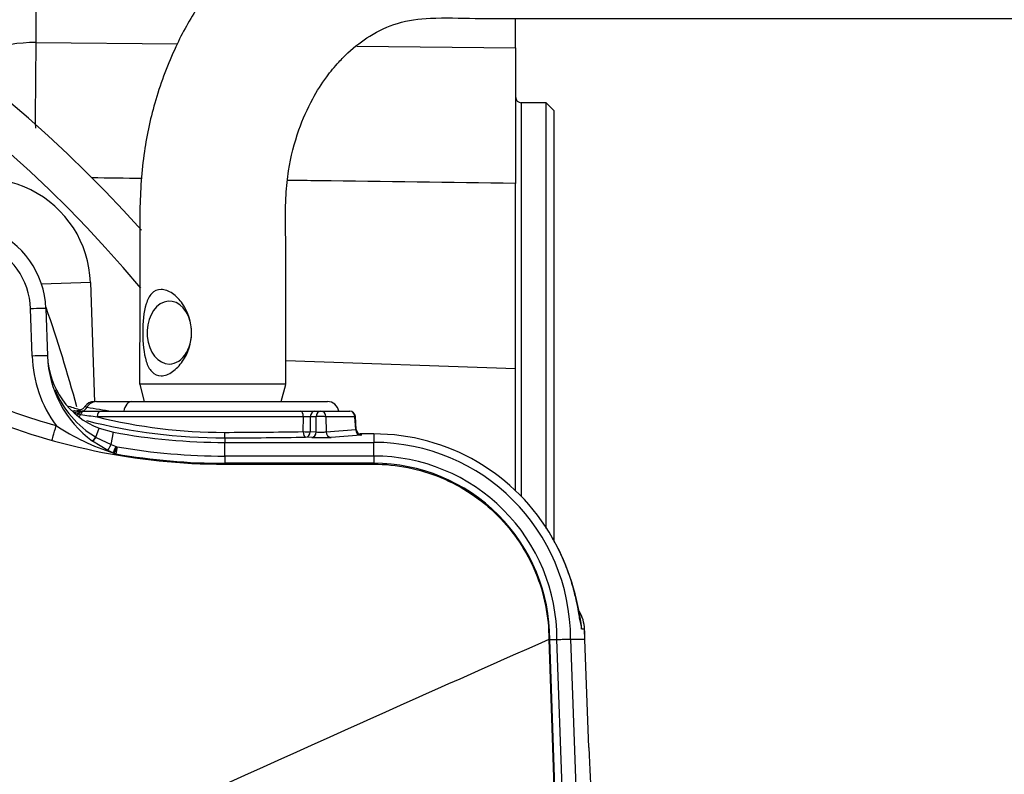
# Paper-space layout 'Sheet1' of a CAD drawing. Units: millimetres. Extents: x 0 to 4158, y 0 to 2940.
# Drawn here: x 1122 to 1250, y 2361 to 2459 of the extents above; entities that cross this region are included whole.
import ezdxf
from ezdxf.enums import TextEntityAlignment as Align

# ---------------------------------------------------------------- set-up
doc = ezdxf.new("R2010")
doc.units = ezdxf.units.MM
doc.header["$LTSCALE"] = 7
for name, color, linetype in [('Default', 7, 'Continuous'), ('tangent', 7, 'Continuous'), ('TSH-1', 7, 'Continuous'), ('visible', 7, 'Continuous')]:
    doc.layers.add(name, color=color, linetype=linetype)
doc.styles.add('SEACAD_Arial', font='arial.ttf')
doc.dimstyles.new('ISO-InstDr', dxfattribs={"dimtxt": 22.4, "dimasz": 31.36, "dimexe": 11.2, "dimexo": 11.2, "dimgap": 5.6, "dimtad": 1, "dimdec": 0, "dimzin": 0, "dimdsep": 46, "dimtxsty": 'SEACAD_Arial', "dimblk1": '_SE_FILLED', "dimblk2": '_SE_FILLED', "dimsah": 1, "dimcen": 11.2, "dimadec": 0, "dimazin": 0, "dimtfac": 0.5, "dimtofl": 0, "dimtmove": 0, "dimatfit": 3, "dimfxl": 1, "dimtzin": 0, "dimarcsym": 0})

# ---------------------------------------------------------------- blocks, each defined once
blk = doc.blocks.new('SE9')
at = {"color": 7, "linetype": 'Continuous'}
blk.add_ellipse((1190.36, 2379.66), major_axis=(0, 5), ratio=0.999389, start_param=4.761112, end_param=5.059174, dxfattribs=at)
at = {"layer": 'tangent', "color": 7, "linetype": 'Continuous'}
for p, q in [((1124.18, 2471.8), (1124.18, 2456.42)), ((1124.18, 2456.42), (1142.62, 2456.21)), ((1166.03, 2455.94), (1186.73, 2455.71)), ((1187.48, 2448.55), (1187.48, 2397.25)), ((1131.29, 2425.13), (1124.9, 2424.91)), ((1123.68, 2415.52), (1123.47, 2421.69)), ((1159.05, 2407.6), (1132.15, 2407.6)), ((1159.03, 2405.67), (1159.05, 2407.6)), ((1159.96, 2407.6), (1159.94, 2405.67)), ((1160.73, 2407.6), (1159.96, 2407.6)), ((1160.74, 2405.63), (1160.73, 2407.6)), ((1165.78, 2407.6), (1162, 2407.6)), ((1162, 2407.6), (1162.01, 2405.64)), ((1165.88, 2405.93), (1165.78, 2407.6)), ((1131.98, 2404.95), (1132.42, 2406.1)), ((1133.99, 2403.97), (1134.28, 2405.58)), ((1159.94, 2405.67), (1160.74, 2405.63)), ((1162.01, 2405.64), (1165.88, 2405.93)), ((1131.98, 2404.95), (1132.03, 2404.92)), ((1132.03, 2404.92), (1133.99, 2403.97)), ((1148.79, 2404.85), (1148.79, 2404.26)), ((1148.79, 2402.48), (1148.79, 2404.26)), ((1160.15, 2404.91), (1159.35, 2404.94)), ((1166.56, 2405.2), (1162.69, 2404.92)), ((1168.23, 2405.37), (1166.43, 2405.37)), ((1168.23, 2405.37), (1168.23, 2404.26)), ((1168.23, 2402.48), (1168.23, 2404.26)), ((1133.99, 2403.97), (1134.63, 2403.73)), ((1134.76, 2403.69), (1134.6, 2402.76)), ((1134.63, 2403.73), (1134.71, 2403.7)), ((1134.71, 2403.7), (1134.76, 2403.69)), ((1168.23, 2402.48), (1148.79, 2402.48)), ((1148.79, 2402.48), (1148.79, 2401.54)), ((1168.23, 2402.48), (1168.23, 2401.54)), ((1148.79, 2401.42), (1148.79, 2401.54)), ((1168.23, 2401.54), (1148.79, 2401.54)), ((1148.79, 2401.42), (1168.23, 2401.42)), ((1168.23, 2401.42), (1168.23, 2401.54)), ((1195.74, 2379.9), (1195.36, 2379.9)), ((1195.77, 2378.58), (1195.74, 2379.9)), ((1191.07, 2378.55), (1192.77, 2330)), ((1193.83, 2330.04), (1192.13, 2378.57)), ((1196.28, 2364.48), (1195.77, 2378.58))]:
    blk.add_line(p, q, dxfattribs=at)
for centre, radius, start, end in [((1011.23, 2318.58), 165, 39.882, 115.4868), ((1553.46, 2447.63), 429.37, 178.8275, 180.3169), ((1113.97, 2421.36), 9.5, 2, 135), ((943.8, 2358.66), 192.38, 15.1381, 19.1745), ((1140.07, 2416.09), 16.4, 182, 216.0316), ((1138.59, 2416.05), 12.92, 202.2468, 239.2363), ((1148.79, 2484.51), 81.1, 246.4073, 254.2754), ((1142.58, 2470.43), 62.68, 259.2049, 262.2011), ((1130.34, 2409.48), 1.63, 247.4984, 258.1047), ((1155.42, 2595.41), 189.24, 262.2824, 262.9381), ((1148.58, 2472.94), 67.37, 255.8902, 270.1418), ((1159.5, 2393.59), 14.02, 88.1247, 91.8753), ((1143.52, 2431.83), 30.39, 236.6391, 252.205), ((1147.6, 3081.98), 676.41, 270.09739, 270.96834), ((1148.79, 2484.58), 82.1, 260.1608, 270), ((1148.79, 2484.58), 83.04, 260.1608, 270), ((1168.23, 2378.58), 23.9, 359.9882, 90)]:
    blk.add_arc(centre, radius, start, end, dxfattribs=at)
for centre, major_axis, ratio, start_param, end_param in [((1124.53, 2452.59), (10, 0), 0.382683, 1.605703, 2.925302), ((1123.47, 2421.65), (-2, -0.07), 0.017442, 3.141593, 4.71178), ((1123.68, 2415.48), (-2, -0.07), 0.017442, 3.141593, 4.71178), ((1132.09, 2408.08), (0, 1.5), 0.975665, 0, 1.026928), ((1136.69, 2408.08), (0, 1.5), 0.703746, 0, 1.403348), ((1129.59, 2409.63), (-0.63, -1.36), 0.981982, 0.185744, 0.654956), ((1130.39, 2407.58), (0, 0.75), 0.563552, 0, 1.152361), ((1129.59, 2409.63), (-0.63, -1.36), 0.981982, 0.934607, 1.451397), ((1132.57, 2407.58), (0, 0.75), 0.557789, 0, 1.53589), ((1158.72, 2407.58), (0, -0.75), 0.43724, 1.605703, 3.141593), ((1160.55, 2407.58), (0, -0.75), 0.78736, 3.141593, 4.677482), ((1161.32, 2407.58), (0, -0.75), 0.78736, 3.141593, 4.677482), ((1161.32, 2407.58), (0, -0.75), 0.903298, 1.605703, 3.141593), ((1165.1, 2407.58), (0, -0.75), 0.903298, 1.605703, 3.141593), ((1129.08, 2408.37), (-0.682, -0.313), 0.998988, 1.801273, 2.158087), ((1129.62, 2408.19), (-0.203, -0.722), 0.62582, 0.765929, 1.316125), ((1161.32, 2407.58), (0.75, 0.005), 0.065845, 0.444143, 2.476086), ((1165.1, 2407.58), (-0.749, -0.046), 0.048044, 2.697934, 3.141593), ((1126.81, 2406.48), (-0.54, -1.93), 0.00473, 0.02618, 1.553996), ((1148.79, 2405.6), (0.001, -0.75), 0.056043, 4.747186, 6.248224), ((1159.35, 2405.69), (-0.75, 0.008), 0.043653, 1.120945, 2.477042), ((1159.35, 2405.69), (0.013, -0.75), 0.435901, 4.739926, 6.244398), ((1159.35, 2405.69), (-0.033, -0.749), 0.787654, 0.056675, 1.571061), ((1160.15, 2405.66), (-0.033, -0.749), 0.787654, 0.056675, 1.571061), ((1161.33, 2405.69), (-0.75, 0.006), 0.135972, 0.667539, 2.699482), ((1162.69, 2405.67), (0.055, -0.748), 0.903321, 4.680804, 6.201738), ((1165.2, 2405.98), (-0.754, 0.046), 0.021567, -3.5826, -3.153245), ((1166.56, 2405.95), (-0.055, 0.748), 0.903321, 1.539211, 3.060145), ((1132.11, 2405.28), (0.594, 0.804), 0.099252, 3.141593, 4.369103), ((1132.15, 2405.25), (0.591, 0.807), 0.09835, 3.141593, 4.37425), ((1147.23, 2405.82), (27.81, 0), 0.034921, -1.514724, -1.119701), ((1161.33, 2404.94), (1.5, 0), 0.035077, 3.807357, 5.8393), ((1165.2, 2405.23), (-1.5, 0), 0.034837, 2.700077, 3.522462), ((1134.01, 2404.1), (-0.453, -0.891), 0.038759, 0.044043, 1.441129), ((1134.64, 2403.8), (-0.406, -0.914), 0.017382, 0.048246, 1.501187), ((1134.77, 2403.75), (0.396, 0.918), 0.014301, 3.141593, 4.652742), ((1134.77, 2403.75), (-0.396, -0.918), 0.993738, 0, 0.236475), ((1190.75, 2379.66), (0, 5), 0.999389, 4.760283, 5.253276), ((1190.75, 2379.66), (-4.99, -0.25), 0.034857, 3.106665, 3.141248), ((1191.29, 2364.31), (-5, -0.18), 0.034877, 3.106686, 3.141593)]:
    blk.add_ellipse(centre, major_axis=major_axis, ratio=ratio, start_param=start_param, end_param=end_param, dxfattribs=at)
blk.add_open_spline([(1138.05, 2438.67), (1135.84, 2438.7), (1133.63, 2438.73), (1131.42, 2438.75)], degree=3, dxfattribs=at)
for points, knots in [([(1186.73, 2438.04), (1178.17, 2438.15), (1169.61, 2438.26), (1161.06, 2438.37), (1159.7, 2438.39), (1158.35, 2438.41), (1156.99, 2438.43)], [0, 0, 0, 0, 0.4104437, 0.4104437, 0.4104437, 0.4753929, 0.4753929, 0.4753929, 0.4753929]), ([(1115.52, 2408.37), (1120.75, 2406.08), (1126.21, 2404.34), (1137.38, 2402.01), (1143.08, 2401.42), (1148.79, 2401.42)], [0, 0, 0, 0, 0.5, 0.5, 1, 1, 1, 1]), ([(1129.21, 2408.18), (1129.13, 2408.22), (1129.07, 2408.25), (1128.98, 2408.31), (1128.96, 2408.33), (1128.94, 2408.39), (1129.01, 2408.4), (1129.22, 2408.4), (1129.31, 2408.39), (1129.53, 2408.37), (1129.66, 2408.36), (1129.83, 2408.33), (1129.86, 2408.33), (1129.89, 2408.33)], [0, 0, 0, 0, 0.125, 0.125, 0.25, 0.25, 0.5, 0.5, 0.625, 0.625, 0.75, 0.75, 0.7762915, 0.7762915, 0.7762915, 0.7762915]), ([(1130.84, 2408.85), (1130.67, 2408.89), (1130.57, 2408.92), (1130.55, 2408.94), (1130.55, 2408.95), (1130.55, 2408.95)], [0, 0, 0, 0, 0.25, 0.25, 0.2975829, 0.2975829, 0.2975829, 0.2975829]), ([(1168.23, 2401.42), (1169.73, 2401.42), (1171.22, 2401.27), (1174.16, 2400.69), (1175.59, 2400.25), (1178.36, 2399.11), (1179.68, 2398.4), (1182.17, 2396.74), (1183.33, 2395.78), (1185.45, 2393.66), (1186.4, 2392.5), (1188.06, 2390.01), (1188.77, 2388.69), (1189.91, 2385.92), (1190.35, 2384.48), (1190.93, 2381.55), (1191.07, 2380.05), (1191.07, 2378.55)], [0, 0, 0, 0, 0.125, 0.125, 0.25, 0.25, 0.375, 0.375, 0.5, 0.5, 0.625, 0.625, 0.75, 0.75, 0.875, 0.875, 1, 1, 1, 1])]:
    blk.add_open_spline(points, degree=3, knots=knots, dxfattribs=at)
at = {"layer": 'visible', "color": 7, "linetype": 'Continuous'}
for p, q in [((1186.73, 2455.71), (1186.73, 2459.55)), ((1186.73, 2455.71), (1186.73, 2438.04)), ((1190.73, 2448.55), (1187.48, 2448.55)), ((1190.73, 2393.04), (1190.73, 2448.55)), ((1191.73, 2447.55), (1190.73, 2448.55)), ((1191.73, 2447.55), (1191.73, 2391.48)), ((1186.73, 2413.85), (1186.73, 2438.04)), ((1131.29, 2425.13), (1131.83, 2409.52)), ((1125.46, 2421.72), (1125.68, 2415.55)), ((1186.73, 2413.85), (1156.75, 2414.89)), ((1186.73, 2397.99), (1186.73, 2413.85)), ((1156.75, 2411.84), (1137.7, 2411.84)), ((1137.71, 2411.8), (1138.31, 2409.58)), ((1156.15, 2409.58), (1156.75, 2411.81)), ((1132.09, 2409.58), (1136.69, 2409.58)), ((1136.69, 2409.58), (1162.2, 2409.58)), ((1130.36, 2408.33), (1130.39, 2408.33)), ((1130.39, 2408.33), (1132.57, 2408.33)), ((1132.57, 2408.33), (1158.72, 2408.33)), ((1158.72, 2408.33), (1160.55, 2408.33)), ((1160.55, 2408.33), (1161.32, 2408.33)), ((1161.32, 2408.33), (1165.1, 2408.33)), ((1165.96, 2405.93), (1165.85, 2407.62)), ((1132.42, 2406.1), (1134.28, 2405.58)), ((1133.56, 2403.21), (1131.56, 2404.44)), ((1148.79, 2404.26), (1168.23, 2404.26)), ((1166.43, 2405.37), (1166.43, 2405.38)), ((1168.23, 2405.38), (1166.43, 2405.38)), ((1168.23, 2405.37), (1168.23, 2405.38)), ((1134.23, 2402.89), (1133.56, 2403.21)), ((1134.37, 2402.83), (1134.37, 2402.83)), ((1134.6, 2402.76), (1134.63, 2402.75)), ((1191.07, 2378.55), (1191.19, 2378.56)), ((1191.19, 2378.56), (1192.13, 2378.57)), ((1192.88, 2330.32), (1191.19, 2378.56)), ((1193.91, 2378.6), (1195.61, 2330.1)), ((1195.77, 2378.58), (1193.91, 2378.58)), ((1195.77, 2378.58), (1195.77, 2378.58)), ((1196.28, 2364.49), (1195.77, 2378.58))]:
    blk.add_line(p, q, dxfattribs=at)
for centre, radius, start, end in [((1011.23, 2318.58), 170, 41.81, 114.6861), ((1187.48, 2449.3), 0.75, 180, 270), ((1117.29, 2424.64), 14, 2, 125.3834), ((1113.97, 2421.32), 11.5, 2, 135), ((1140.07, 2416.05), 14.4, 182, 233.766), ((1136.18, 2415.92), 10.51, 182, 249.0598), ((1131.77, 2408.08), 1.5, 89.9657, 144.0143), ((1162.2, 2408.08), 1.5, 9.5941, 90), ((1136.89, 2433.58), 26, 250.9954, 254.6121), ((1148.12, 2466.5), 61.31, 252.0364, 252.5046), ((1130.36, 2407.58), 0.75, 113.2482, 148.1211), ((1127.06, 2385.52), 22.97, 82.4331, 82.711), ((1130.36, 2407.58), 0.75, 90.0002, 113.2482), ((1165.1, 2407.58), 0.75, 3.5219, 90), ((1129.1, 2408.31), 0.695, 324.3368, 329.0288), ((1148.59, 2476.37), 71.52, 255.5622, 270.1568), ((1148.79, 2484.58), 80.32, 259.5949, 270), ((1166.69, 2405.96), 0.73, 181.8751, 259.6101), ((1168.23, 2378.55), 26.82, 29.5194, 90), ((1168.23, 2378.58), 25.68, 0.0593, 90), ((1135.04, 2404.7), 1.98, 245.9437, 249.6393), ((1119.32, 2409.53), 16.45, 335.9991, 339.2576), ((1134.88, 2403.99), 1.27, 246.5768, 258.7563), ((1168.23, 2378.58), 22.96, 359.9474, 90), ((1164.41, 2376.56), 31.13, 6.1539, 29.234), ((1190.75, 2379.66), 5, 2.8156, 31.2663), ((1163.47, 2378.44), 32.3, 0.0604, 2.5967), ((2907.51, -1518.92), 4258.69, 113.76851, 115.13798)]:
    blk.add_arc(centre, radius, start, end, dxfattribs=at)
for centre, major_axis, ratio, start_param, end_param in [((1141.58, 2418.58), (0, -4.1), 0.707107, 1.933832, 6.283185), ((1141.58, 2418.58), (0, -4.1), 0.707107, 0, 1.75594), ((1130.36, 2407.58), (0, 0.75), 0.999032, 0, 1.018115), ((1196.62, 2364.83), (0.35, -10), 0.034878, 4.746075, 5.537675)]:
    blk.add_ellipse(centre, major_axis=major_axis, ratio=ratio, start_param=start_param, end_param=end_param, dxfattribs=at)
for points, knots in [([(1343.83, 2478.6), (1336.72, 2478.6), (1325.26, 2478.6), (1307.15, 2478.6), (1291.05, 2478.6), (1276.45, 2478.6), (1263.47, 2478.6), (1252.25, 2478.6), (1242.62, 2478.6), (1234.16, 2478.6), (1226.23, 2478.6), (1218.56, 2478.6), (1209.73, 2478.6), (1199.65, 2478.6), (1190.83, 2478.6), (1184.58, 2478.6), (1180.86, 2478.6), (1176.93, 2478.6), (1173.06, 2478.6), (1169.81, 2478.14), (1167.07, 2477.53), (1164.51, 2476.75), (1161.49, 2475.55), (1158.43, 2473.94), (1155.76, 2472.19), (1153.73, 2470.62), (1152.01, 2469.13), (1150.18, 2467.35), (1147.84, 2464.72), (1145.05, 2460.87), (1142.11, 2455.57), (1139.71, 2449.18), (1138.08, 2441.97), (1137.65, 2434.75), (1137.74, 2427.4), (1137.7, 2419.71), (1137.7, 2414.84), (1137.7, 2411.84)], [0, 0, 0, 0, 0.079765, 0.152959, 0.219582, 0.279634, 0.333114, 0.380023, 0.418233, 0.451993, 0.4846, 0.516192, 0.54677, 0.593618, 0.640761, 0.655761, 0.670848, 0.686028, 0.702748, 0.71678, 0.724452, 0.734327, 0.746907, 0.760911, 0.77268, 0.781993, 0.788902, 0.797407, 0.810196, 0.82725, 0.848546, 0.874053, 0.897484, 0.92353, 0.946821, 0.972311, 1, 1, 1, 1]), ([(1156.75, 2411.84), (1156.75, 2415.89), (1156.74, 2422.33), (1156.76, 2430.73), (1156.71, 2436.34), (1157.17, 2440.51), (1158.25, 2444.8), (1160.06, 2448.86), (1161.9, 2451.76), (1163.51, 2453.71), (1165.38, 2455.6), (1167.87, 2457.48), (1171.33, 2459.13), (1175.93, 2459.73), (1181.26, 2459.51), (1186.86, 2459.56), (1192.26, 2459.55), (1199.17, 2459.55), (1207.83, 2459.55), (1217.21, 2459.55), (1225.75, 2459.55), (1233.41, 2459.55), (1241.54, 2459.55), (1250.5, 2459.55), (1260.65, 2459.55), (1272.94, 2459.55), (1287.58, 2459.55), (1304.6, 2459.55), (1323.92, 2459.55), (1336.19, 2459.55), (1343.83, 2459.55)], [0, 0, 0, 0, 0.041102, 0.077698, 0.091979, 0.10377, 0.124672, 0.142089, 0.156057, 0.166608, 0.174201, 0.19161, 0.212528, 0.234811, 0.262588, 0.288008, 0.312094, 0.335921, 0.382149, 0.429932, 0.463667, 0.498456, 0.534335, 0.574351, 0.620427, 0.672565, 0.741795, 0.819444, 0.905512, 1, 1, 1, 1]), ([(1144.47, 2418.58), (1144.47, 2417.22), (1144.04, 2415.91), (1142.92, 2414.3), (1142.47, 2413.83), (1141.5, 2413.15), (1140.98, 2412.95), (1140.03, 2412.95), (1139.61, 2413.15), (1138.96, 2413.82), (1138.73, 2414.29), (1138.22, 2415.89), (1138.11, 2417.22), (1138.11, 2419.92), (1138.22, 2421.25), (1138.72, 2422.85), (1138.95, 2423.32), (1139.59, 2424), (1140.01, 2424.2), (1140.96, 2424.21), (1141.49, 2424.01), (1142.46, 2423.34), (1142.91, 2422.87), (1144.03, 2421.27), (1144.47, 2419.93), (1144.47, 2418.58)], [0, 0, 0, 0, 0.125, 0.125, 0.1875, 0.1875, 0.25, 0.25, 0.3125, 0.3125, 0.375, 0.375, 0.5, 0.5, 0.625, 0.625, 0.6875, 0.6875, 0.75, 0.75, 0.8125, 0.8125, 0.875, 0.875, 1, 1, 1, 1]), ([(1130.55, 2408.96), (1130.53, 2408.93), (1130.46, 2408.78), (1130.19, 2408.58), (1129.89, 2408.42), (1129.66, 2408.37), (1129.52, 2408.35), (1129.49, 2408.35), (1129.62, 2408.35), (1129.85, 2408.32), (1129.97, 2408.3)], [0, 0, 0, 0, 0.017422, 0.110316, 0.192553, 0.271698, 0.368285, 0.525661, 0.792155, 1, 1, 1, 1]), ([(1195.16, 2380.96), (1195.16, 2380.96), (1195.16, 2380.97), (1195.13, 2381.13), (1195.03, 2381.74), (1194.84, 2382.83), (1194.5, 2384.41), (1193.95, 2386.4), (1193.14, 2388.63), (1192.29, 2390.52), (1191.71, 2391.48), (1191.54, 2391.76)], [0.2690268, 0.2690268, 0.2690268, 0.2690268, 0.2776125, 0.323878, 0.3959868, 0.4824379, 0.5890708, 0.7032634, 0.8251688, 0.9555893, 1, 1, 1, 1]), ([(1192.13, 2378.57), (1192.25, 2378.58), (1192.37, 2378.58), (1192.6, 2378.58), (1192.71, 2378.58), (1192.93, 2378.59), (1193.03, 2378.59), (1193.22, 2378.59), (1193.32, 2378.59), (1193.48, 2378.6), (1193.55, 2378.6), (1193.68, 2378.6), (1193.74, 2378.6), (1193.87, 2378.6), (1193.91, 2378.6), (1193.91, 2378.6)], [0, 0, 0, 0, 0.125, 0.125, 0.25, 0.25, 0.375, 0.375, 0.5, 0.5, 0.625, 0.625, 0.75, 0.75, 1, 1, 1, 1])]:
    blk.add_open_spline(points, degree=3, knots=knots, dxfattribs=at)
blk = doc.blocks.new('DMBLK6001')
at = {"layer": 'Default', "linetype": 'Continuous'}
for points in [[(1042.59, 2698.83), (1011.23, 2693.61), (1042.59, 2688.38)], [(1400.63, 2698.83), (1400.63, 2688.38), (1431.99, 2693.61)]]:
    blk.add_hatch(color=7, dxfattribs=at).paths.add_polyline_path(points)
at = {"layer": 'Default', "color": 7, "linetype": 'Continuous'}
for p, q in [((1011.23, 2406.56), (1011.23, 2704.81)), ((1431.99, 2238.78), (1431.99, 2704.81)), ((1011.23, 2693.61), (1431.99, 2693.61))]:
    blk.add_line(p, q, dxfattribs=at)
at = {"layer": 'Default', "color": 7, "linetype": 'Continuous', "style": 'SEACAD_Arial'}
for s, p in [('421', (1176.56, 2748.49)), ('(', (1155.14, 2721.61)), (')', (1277.85, 2721.61)), ('16.57"', (1176.56, 2721.61))]:
    blk.add_text(s, height=22.4, dxfattribs=at).set_placement(p, align=Align.TOP_LEFT)
blk = doc.blocks.new('_SE_FILLED')
at = {"color": 0}
blk.add_line((0, 0), (-1, 0), dxfattribs=at)
blk.add_solid([(0, 0), (-1, -0.1665), (-1, 0.1665), (0, 0)], dxfattribs=at)
blk = doc.blocks.new('DMBLK6005')
at = {"layer": 'Default', "linetype": 'Continuous'}
for points in [[(1878.64, 2447.24), (1873.41, 2478.6), (1868.19, 2447.24)], [(1878.64, 2349.94), (1868.19, 2349.94), (1873.41, 2318.58)]]:
    blk.add_hatch(color=7, dxfattribs=at).paths.add_polyline_path(points)
at = {"layer": 'Default', "color": 7, "linetype": 'Continuous'}
for p, q in [((1355.03, 2478.6), (1884.61, 2478.6)), ((1873.41, 2318.58), (1873.41, 2478.6)), ((1099.21, 2318.58), (1884.61, 2318.58))]:
    blk.add_line(p, q, dxfattribs=at)
at = {"layer": 'Default', "color": 7, "linetype": 'Continuous', "style": 'SEACAD_Arial'}
for s, p in [(')', (1845.41, 2446.07)), ('6.30"', (1845.41, 2362.31)), ('160', (1818.53, 2362.31)), ('(', (1845.41, 2340.89))]:
    blk.add_text(s, height=22.4, rotation=90, dxfattribs=at).set_placement(p, align=Align.TOP_LEFT)
blk = doc.blocks.new('DMBLK6013')
at = {"layer": 'Default', "linetype": 'Continuous'}
for points in [[(1042.59, 2790.71), (1011.23, 2785.49), (1042.59, 2780.26)], [(1449.07, 2790.71), (1449.07, 2780.26), (1480.43, 2785.49)]]:
    blk.add_hatch(color=7, dxfattribs=at).paths.add_polyline_path(points)
at = {"layer": 'Default', "color": 7, "linetype": 'Continuous'}
for p, q in [((1011.23, 2406.56), (1011.23, 2796.69)), ((1480.43, 2238.74), (1480.43, 2796.69)), ((1480.43, 2785.49), (1011.23, 2785.49))]:
    blk.add_line(p, q, dxfattribs=at)
at = {"layer": 'Default', "color": 7, "linetype": 'Continuous', "style": 'SEACAD_Arial'}
for s, p in [('469', (1200.78, 2840.37)), ('(', (1179.36, 2813.49)), (')', (1302.07, 2813.49)), ('18.47"', (1200.78, 2813.49))]:
    blk.add_text(s, height=22.4, dxfattribs=at).set_placement(p, align=Align.TOP_LEFT)

psp = doc.layouts.new('Sheet1')

# ---------------------------------------------------------------- block references
at = {"layer": 'TSH-1'}
psp.add_blockref('SE9', (0, 0), dxfattribs=at)

# ---------------------------------------------------------------- dimensions: what is measured, and where the dimension line sits
at = {"layer": 'Default', "color": 7, "linetype": 'Continuous'}
for base, p1, p2, picture, middle in [((1011.23, 2785.49), (1480.43, 2227.54), (1011.23, 2318.58), 'DMBLK6013', (1245.83, 2785.49)), ((1431.99, 2693.61), (1011.23, 2318.58), (1431.99, 2227.58), 'DMBLK6001', (1221.61, 2693.61))]:
    dim = psp.add_linear_dim(base=base, p1=p1, p2=p2, text='\\A1;<>', dimstyle='ISO-InstDr', override={"dimpost": '\\X'}, dxfattribs=at)
    dim.commit()
    dim.dimension.update_dxf_attribs({"geometry": picture, "text_midpoint": middle, "dimtype": 160})
dim = psp.add_linear_dim(base=(1873.41, 2478.6), p1=(1011.23, 2318.58), p2=(1343.83, 2478.6), angle=90, text='\\A1;<>', dimstyle='ISO-InstDr', override={"dimpost": '\\X'}, dxfattribs=at)
dim.commit()
dim.dimension.update_dxf_attribs({"geometry": 'DMBLK6005', "text_midpoint": (1873.41, 2398.59), "dimtype": 160})

doc.saveas('drawing.dxf')
